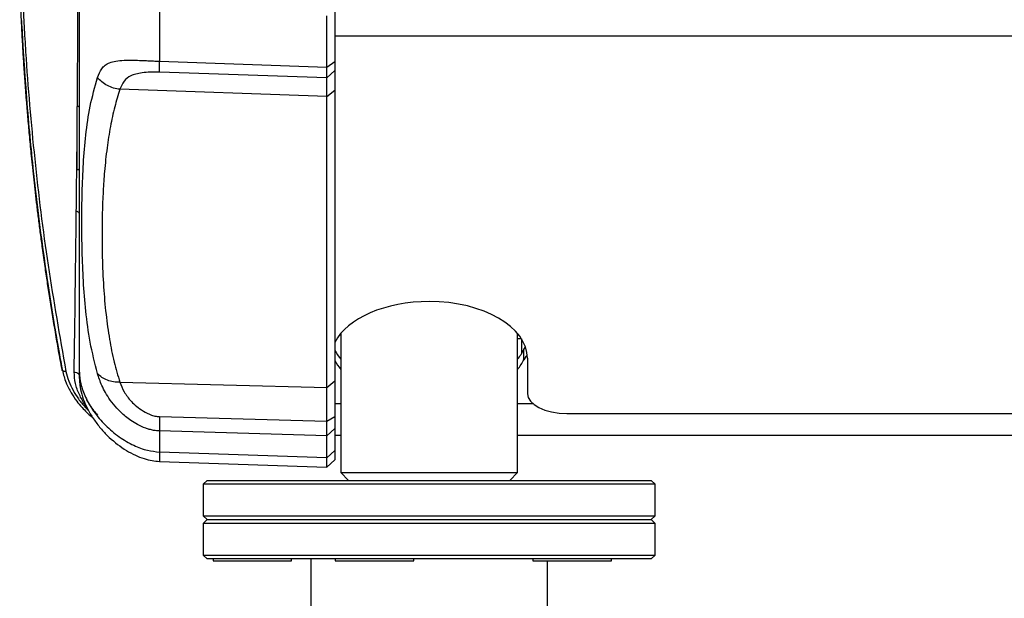
# Model space of a CAD drawing. Units: millimetres. Extents: x -3906 to 4126, y -3454 to 4396.
# Drawn here: x -495 to -245, y -802 to -654 of the extents above; entities that cross this region are included whole.
import ezdxf

# ---------------------------------------------------------------- set-up
doc = ezdxf.new("R2010")
doc.units = ezdxf.units.MM
doc.header["$MEASUREMENT"] = 0
doc.layers.add('LG_PROD', color=7, linetype='Continuous', lineweight=0)

msp = doc.modelspace()

# ---------------------------------------------------------------- linework, layer by layer
at = {"layer": 'LG_PROD', "color": 40, "lineweight": 25, "true_color": 0xffbf00}
for p, q in [((-459.68, -652.44), (-459.68, -665.02)), ((-417.04, -666.51), (-417.04, -653.51)), ((-415.04, -652.13), (-415.04, -665.08)), ((-415.04, -658.6), (533.96, -658.6)), ((-459.68, -665.02), (-417.04, -666.51)), ((-417.04, -666.51), (-415.04, -665.08)), ((-417.04, -669.29), (-459.69, -667.81)), ((-417.04, -669.29), (-415.04, -667.38)), ((-417.04, -674.03), (-469.73, -672.16)), ((-417.04, -674.03), (-415.04, -672.36)), ((-415.04, -672.36), (-415.04, -746.34)), ((-417.04, -748.01), (-417.04, -674.03)), ((-480.28, -676.58), (-480.68, -676.58)), ((-480.68, -676.58), (-480.68, -692.58)), ((-480.04, -676.82), (-480.28, -676.58)), ((-480.68, -692.58), (-480.28, -692.58)), ((-480.28, -692.58), (-480.04, -692.34)), ((-413.54, -734.29), (-413.54, -769.64)), ((-368.54, -769.64), (-368.54, -734.29)), ((-368.54, -735.55), (-367.61, -735.55)), ((-367.54, -735.67), (-367.54, -739.45)), ((-366.94, -738.36), (-366.54, -737.72)), ((-366.94, -740.96), (-366.94, -738.36)), ((-366.04, -740.59), (-366.04, -749.6)), ((-417.04, -748.01), (-415.04, -746.34)), ((-469.73, -746.69), (-417.03, -748.01)), ((-415.04, -752.13), (-413.54, -752.13)), ((-368.54, -752.13), (-364.66, -752.13)), ((-459.69, -755.39), (-417.04, -756.61)), ((-417.04, -756.61), (-415.04, -755.41)), ((-356.04, -754.6), (-176.04, -754.6)), ((-459.68, -759.08), (-459.68, -764.43)), ((-417.04, -760.32), (-459.68, -759.08)), ((-417.04, -760.32), (-415.04, -758.48)), ((-415.04, -758.48), (-415.04, -764.01)), ((-417.04, -765.87), (-417.04, -760.32)), ((-415.04, -760.17), (-413.54, -760.17)), ((-368.54, -760.17), (-163.54, -760.17)), ((-417.04, -765.87), (-415.04, -764.01)), ((-415.04, -764.01), (-415.04, -766.39)), ((-417.04, -765.87), (-459.68, -764.43)), ((-417.04, -768.32), (-417.04, -765.87)), ((-417.04, -768.32), (-415.04, -766.39)), ((-459.68, -766.84), (-417.04, -768.32)), ((-447.54, -771.64), (-448.54, -772.64)), ((-447.54, -771.64), (-391.04, -771.64)), ((-413.54, -769.64), (-411.54, -771.64)), ((-413.54, -769.64), (-373.98, -769.64)), ((-391.04, -771.64), (-334.54, -771.64)), ((-373.98, -769.64), (-368.54, -769.64)), ((-370.54, -771.64), (-368.54, -769.64)), ((-333.54, -772.64), (-334.54, -771.64)), ((-448.54, -772.64), (-448.54, -780.64)), ((-391.04, -772.64), (-448.54, -772.64)), ((-333.54, -772.64), (-391.04, -772.64)), ((-333.54, -780.64), (-333.54, -772.64)), ((-448.54, -780.64), (-447.54, -781.64)), ((-448.54, -780.64), (-391.04, -780.64)), ((-447.54, -781.64), (-448.54, -782.64)), ((-447.54, -781.64), (-391.04, -781.64)), ((-391.04, -780.64), (-333.54, -780.64)), ((-391.04, -781.64), (-334.54, -781.64)), ((-334.54, -781.64), (-333.54, -780.64)), ((-333.54, -782.64), (-334.54, -781.64)), ((-448.54, -782.64), (-448.54, -790.64)), ((-391.04, -782.64), (-448.54, -782.64)), ((-333.54, -782.64), (-391.04, -782.64)), ((-333.54, -790.64), (-333.54, -782.64)), ((-448.54, -790.64), (-447.54, -791.64)), ((-448.54, -790.64), (-391.04, -790.64)), ((-391.04, -791.64), (-447.54, -791.64)), ((-446.04, -791.64), (-446.04, -792.14)), ((-426.04, -792.14), (-426.04, -791.64)), ((-421.19, -791.64), (-421.19, -831.64)), ((-414.94, -791.64), (-414.94, -792.14)), ((-394.94, -792.14), (-394.94, -791.64)), ((-391.04, -790.64), (-333.54, -790.64)), ((-334.54, -791.64), (-391.04, -791.64)), ((-364.63, -791.64), (-364.63, -792.14)), ((-344.63, -792.14), (-344.63, -791.64)), ((-334.54, -791.64), (-333.54, -790.64)), ((-446.04, -792.14), (-426.04, -792.14)), ((-414.94, -792.14), (-394.94, -792.14)), ((-364.63, -792.14), (-344.63, -792.14)), ((-360.89, -831.64), (-360.89, -792.14))]:
    msp.add_line(p, q, dxfattribs=at)
for points in [[(-366.08, -739.81), (-366.42, -740.17), (-366.94, -740.96)], [(-366.04, -749.6), (-365.85, -750.58), (-365.28, -751.52), (-364.35, -752.38), (-363.11, -753.14), (-361.59, -753.76), (-359.87, -754.22), (-357.99, -754.51), (-356.04, -754.6)]]:
    msp.add_lwpolyline(points, dxfattribs=at)
for points, knots in [([(-494.79, -654.69), (-494.82, -654.16), (-494.84, -653.64), (-494.87, -653.12), (-494.93, -651.76), (-494.98, -650.49), (-495.03, -649.25), (-495.09, -647.38), (-495.15, -645.59), (-495.18, -643.94), (-495.22, -642.27), (-495.24, -640.73), (-495.24, -639.32), (-495.24, -638.6), (-495.23, -637.92), (-495.23, -637.28), (-495.22, -636.63), (-495.21, -636.02), (-495.19, -635.44), (-495.17, -634.87), (-495.15, -634.33), (-495.13, -633.83), (-495.1, -633.32), (-495.07, -632.84), (-495.04, -632.4), (-494.99, -631.78), (-494.93, -631.23), (-494.87, -630.75), (-494.8, -630.23), (-494.72, -629.79), (-494.63, -629.45), (-494.54, -629.11), (-494.44, -628.86), (-494.34, -628.63), (-494.24, -628.41), (-494.13, -628.2), (-494.02, -627.99), (-493.89, -627.75), (-493.76, -627.52), (-493.63, -627.29), (-493.5, -627.06), (-493.36, -626.84), (-493.22, -626.62), (-493.07, -626.4), (-492.92, -626.18), (-492.77, -625.96), (-492.6, -625.72), (-492.43, -625.48), (-492.24, -625.25), (-492.12, -625.08), (-491.99, -624.91), (-491.85, -624.75), (-491.71, -624.57), (-491.56, -624.4), (-491.41, -624.22), (-491.25, -624.04), (-491.09, -623.85), (-490.92, -623.67), (-490.74, -623.48), (-490.56, -623.28), (-490.37, -623.08), (-490.18, -622.88), (-489.98, -622.67), (-489.77, -622.47), (-489.55, -622.26), (-489.33, -622.04), (-489.1, -621.83), (-488.91, -621.64), (-488.71, -621.46), (-488.51, -621.28), (-488.14, -620.96), (-487.76, -620.63), (-487.37, -620.3), (-486.94, -619.95), (-486.49, -619.59), (-486.03, -619.23), (-485.53, -618.85), (-485, -618.46), (-484.47, -618.07)], [0, 0, 0, 0, 1, 1, 1, 2, 2, 2, 3, 3, 3, 4, 4, 4, 5, 5, 5, 6, 6, 6, 7, 7, 7, 8, 8, 8, 9, 9, 9, 10, 10, 10, 11, 11, 11, 12, 12, 12, 13, 13, 13, 14, 14, 14, 15, 15, 15, 16, 16, 16, 17, 17, 17, 18, 18, 18, 19, 19, 19, 20, 20, 20, 21, 21, 21, 22, 22, 22, 23, 23, 23, 24, 24, 24, 25, 25, 25, 26, 26, 26, 26]), ([(-483.46, -619.17), (-485.06, -620.4), (-486.66, -621.63), (-488.02, -622.85), (-489.38, -624.08), (-490.49, -625.3), (-491.45, -626.51), (-491.68, -626.82), (-491.91, -627.12), (-492.13, -627.43), (-492.34, -627.73), (-492.54, -628.03), (-492.74, -628.34), (-492.93, -628.65), (-493.11, -628.96), (-493.28, -629.25), (-493.45, -629.54), (-493.6, -629.81), (-493.75, -630.16), (-493.89, -630.51), (-494.02, -630.93), (-494.13, -631.52), (-494.24, -632.09), (-494.33, -632.83), (-494.4, -633.69), (-494.47, -634.56), (-494.53, -635.56), (-494.56, -636.69), (-494.6, -637.82), (-494.61, -639.1), (-494.61, -640.49), (-494.61, -641.89), (-494.59, -643.4), (-494.56, -645.03), (-494.52, -646.66), (-494.46, -648.4), (-494.39, -650.25), (-494.32, -652.11), (-494.23, -654.07), (-494.12, -656.14), (-494, -658.22), (-493.87, -660.41), (-493.73, -662.62), (-493.44, -667.1), (-493.1, -671.69), (-492.71, -676.24), (-492.33, -680.79), (-491.9, -685.31), (-491.42, -689.83), (-490.48, -698.87), (-489.36, -707.92), (-488, -716.94), (-486.64, -725.96), (-485.05, -734.95), (-483.46, -743.93)], [0, 0, 0, 0, 1, 1, 1, 2, 2, 2, 3, 3, 3, 4, 4, 4, 5, 5, 5, 6, 6, 6, 7, 7, 7, 8, 8, 8, 9, 9, 9, 10, 10, 10, 11, 11, 11, 12, 12, 12, 13, 13, 13, 14, 14, 14, 15, 15, 15, 16, 16, 16, 17, 17, 17, 18, 18, 18, 18]), ([(-480.57, -676.53), (-480.56, -675.08), (-480.55, -673.62), (-480.54, -672.19), (-480.52, -669.68), (-480.5, -667.25), (-480.48, -664.92), (-480.47, -662.57), (-480.46, -660.34), (-480.46, -658.25), (-480.45, -656.14), (-480.45, -654.17), (-480.45, -652.34), (-480.45, -650.54), (-480.45, -648.89), (-480.46, -647.38), (-480.46, -645.89), (-480.47, -644.54), (-480.49, -643.34), (-480.5, -642.13), (-480.52, -641.07), (-480.54, -640.07), (-480.56, -639.07), (-480.58, -638.14), (-480.6, -637.22), (-480.63, -636.31), (-480.65, -635.42), (-480.67, -634.54), (-480.7, -633.67), (-480.72, -632.81), (-480.75, -631.97), (-480.77, -631.14), (-480.8, -630.32), (-480.83, -629.51)], [0, 0, 0, 0, 1, 1, 1, 2, 2, 2, 3, 3, 3, 4, 4, 4, 5, 5, 5, 6, 6, 6, 7, 7, 7, 8, 8, 8, 9, 9, 9, 10, 10, 10, 11, 11, 11, 11]), ([(-480.04, -744.14), (-480.04, -742.09), (-480.04, -740.04), (-480.04, -737.77), (-480.04, -735.5), (-480.04, -733.02), (-480.04, -730.38), (-480.04, -727.74), (-480.04, -724.94), (-480.04, -721.98), (-480.04, -719.02), (-480.04, -715.9), (-480.04, -712.62), (-480.04, -709.34), (-480.04, -705.9), (-480.04, -702.3), (-480.04, -698.71), (-480.04, -694.96), (-480.04, -691.06), (-480.04, -687.15), (-480.04, -683.1), (-480.04, -678.9), (-480.04, -674.7), (-480.04, -670.34), (-480.04, -665.86), (-480.04, -661.38), (-480.04, -656.77), (-480.04, -652), (-480.04, -647.22), (-480.04, -642.28), (-480.04, -637.34)], [0, 0, 0, 0, 1, 1, 1, 2, 2, 2, 3, 3, 3, 4, 4, 4, 5, 5, 5, 6, 6, 6, 7, 7, 7, 8, 8, 8, 9, 9, 9, 10, 10, 10, 10]), ([(-494.79, -654.69), (-494.73, -655.85), (-494.67, -657), (-494.6, -658.19), (-494.54, -659.27), (-494.47, -660.38), (-494.4, -661.49), (-494.34, -662.34), (-494.29, -663.19), (-494.24, -664.03), (-494.19, -664.79), (-494.14, -665.54), (-494.09, -666.29), (-494.04, -667.02), (-493.99, -667.76), (-493.94, -668.49), (-493.89, -669.22), (-493.84, -669.94), (-493.79, -670.66), (-493.54, -674.02), (-493.27, -677.38), (-492.98, -680.75), (-492.45, -686.75), (-491.84, -692.75), (-491.14, -698.74), (-490.26, -706.36), (-489.25, -713.97), (-488.1, -721.57), (-487.99, -722.32), (-487.88, -723.06), (-487.76, -723.81), (-487.65, -724.56), (-487.53, -725.3), (-487.41, -726.05), (-487.3, -726.78), (-487.18, -727.51), (-487.06, -728.24), (-486.95, -728.96), (-486.83, -729.68), (-486.71, -730.39), (-486.59, -731.12), (-486.47, -731.85), (-486.35, -732.58), (-486.19, -733.53), (-486.02, -734.49), (-485.86, -735.44), (-485.65, -736.68), (-485.43, -737.91), (-485.21, -739.15), (-484.94, -740.66), (-484.66, -742.17), (-484.38, -743.68)], [0, 0, 0, 0, 1, 1, 1, 2, 2, 2, 3, 3, 3, 4, 4, 4, 5, 5, 5, 6, 6, 6, 7, 7, 7, 8, 8, 8, 9, 9, 9, 10, 10, 10, 11, 11, 11, 12, 12, 12, 13, 13, 13, 14, 14, 14, 15, 15, 15, 16, 16, 16, 17, 17, 17, 17]), ([(-484.47, -743.41), (-484.77, -741.8), (-485.06, -740.2), (-485.35, -738.59), (-485.62, -737.05), (-485.89, -735.51), (-486.15, -733.96), (-486.4, -732.48), (-486.65, -731), (-486.89, -729.51), (-487.13, -728.09), (-487.35, -726.67), (-487.58, -725.25), (-487.79, -723.88), (-488, -722.52), (-488.2, -721.16), (-488.4, -719.86), (-488.59, -718.56), (-488.78, -717.27), (-489, -715.72), (-489.22, -714.17), (-489.43, -712.62), (-489.6, -711.37), (-489.77, -710.12), (-489.93, -708.87), (-490.09, -707.67), (-490.25, -706.46), (-490.4, -705.26), (-490.54, -704.09), (-490.69, -702.93), (-490.83, -701.77), (-490.96, -700.65), (-491.09, -699.53), (-491.22, -698.41), (-491.35, -697.34), (-491.47, -696.26), (-491.58, -695.19), (-491.7, -694.16), (-491.81, -693.13), (-491.92, -692.1), (-492.02, -691.11), (-492.12, -690.12), (-492.22, -689.13), (-492.39, -687.52), (-492.54, -685.91), (-492.69, -684.3), (-492.84, -682.79), (-492.97, -681.28), (-493.1, -679.76), (-493.23, -678.34), (-493.34, -676.93), (-493.46, -675.51), (-493.59, -673.88), (-493.71, -672.24), (-493.83, -670.61), (-493.94, -669.1), (-494.05, -667.58), (-494.15, -666.06), (-494.24, -664.66), (-494.33, -663.25), (-494.41, -661.86), (-494.5, -660.3), (-494.59, -658.76), (-494.66, -657.3), (-494.71, -656.41), (-494.75, -655.55), (-494.79, -654.69)], [0, 0, 0, 0, 1, 1, 1, 2, 2, 2, 3, 3, 3, 4, 4, 4, 5, 5, 5, 6, 6, 6, 7, 7, 7, 8, 8, 8, 9, 9, 9, 10, 10, 10, 11, 11, 11, 12, 12, 12, 13, 13, 13, 14, 14, 14, 15, 15, 15, 16, 16, 16, 17, 17, 17, 18, 18, 18, 19, 19, 19, 20, 20, 20, 21, 21, 21, 22, 22, 22, 22]), ([(-475.44, -669.18), (-475.13, -668.38), (-474.82, -667.58), (-474.36, -666.94), (-474.12, -666.61), (-473.83, -666.32), (-473.51, -666.07), (-473.17, -665.81), (-472.78, -665.59), (-472.35, -665.42), (-471.88, -665.23), (-471.36, -665.1), (-470.78, -665), (-470.14, -664.89), (-469.43, -664.83), (-468.66, -664.79), (-468.24, -664.78), (-467.81, -664.77), (-467.35, -664.76), (-466.84, -664.76), (-466.31, -664.77), (-465.76, -664.78), (-465.1, -664.79), (-464.4, -664.82), (-463.68, -664.85), (-463.45, -664.86), (-463.23, -664.87), (-463, -664.88), (-462.74, -664.89), (-462.48, -664.9), (-462.21, -664.92), (-461.88, -664.93), (-461.54, -664.95), (-461.2, -664.96), (-460.7, -664.98), (-460.19, -665), (-459.68, -665.02)], [0, 0, 0, 0, 1, 1, 1, 2, 2, 2, 3, 3, 3, 4, 4, 4, 5, 5, 5, 6, 6, 6, 7, 7, 7, 8, 8, 8, 9, 9, 9, 10, 10, 10, 11, 11, 11, 12, 12, 12, 12]), ([(-459.69, -667.82), (-459.7, -667.56), (-459.7, -667.31), (-459.7, -666.84), (-459.7, -666.38), (-459.69, -665.7), (-459.68, -665.02)], [0, 0, 0, 0, 1, 1, 1, 2, 2, 2, 2]), ([(-415.04, -665.08), (-415.04, -665.64), (-415.04, -666.2), (-415.04, -666.58), (-415.04, -666.97), (-415.04, -667.17), (-415.04, -667.38)], [0, 0, 0, 0, 1, 1, 1, 2, 2, 2, 2]), ([(-459.69, -667.82), (-459.69, -667.82), (-459.7, -667.82), (-459.7, -667.81), (-459.71, -667.81), (-459.71, -667.81), (-459.72, -667.81), (-459.73, -667.81), (-459.75, -667.81), (-459.76, -667.81), (-459.8, -667.81), (-459.84, -667.81), (-459.88, -667.81), (-459.97, -667.8), (-460.07, -667.8), (-460.16, -667.79), (-460.37, -667.79), (-460.58, -667.79), (-460.79, -667.79), (-461.2, -667.79), (-461.6, -667.8), (-461.99, -667.82), (-462.72, -667.85), (-463.4, -667.91), (-464.03, -668), (-464.62, -668.07), (-465.16, -668.17), (-465.66, -668.3), (-466.13, -668.42), (-466.55, -668.57), (-466.94, -668.74), (-467.68, -669.08), (-468.25, -669.55), (-468.68, -670.11), (-469.15, -670.72), (-469.44, -671.44), (-469.73, -672.16)], [0, 0, 0, 0, 1, 1, 1, 2, 2, 2, 3, 3, 3, 4, 4, 4, 5, 5, 5, 6, 6, 6, 7, 7, 7, 8, 8, 8, 9, 9, 9, 10, 10, 10, 11, 11, 11, 12, 12, 12, 12]), ([(-417.04, -669.29), (-417.04, -669.04), (-417.04, -668.79), (-417.04, -668.33), (-417.04, -667.87), (-417.04, -667.19), (-417.04, -666.51)], [0, 0, 0, 0, 1, 1, 1, 2, 2, 2, 2]), ([(-415.04, -667.38), (-415.04, -667.67), (-415.04, -667.95), (-415.04, -668.39), (-415.04, -668.83), (-415.04, -669.42), (-415.04, -670.1), (-415.04, -670.79), (-415.04, -671.58), (-415.04, -672.36)], [0, 0, 0, 0, 1, 1, 1, 2, 2, 2, 3, 3, 3, 3]), ([(-475.44, -744.48), (-476.12, -741.81), (-476.79, -739.13), (-477.3, -736.47), (-477.8, -733.84), (-478.13, -731.21), (-478.4, -728.6), (-478.67, -726.03), (-478.87, -723.47), (-479.02, -720.92), (-479.17, -718.38), (-479.27, -715.85), (-479.33, -713.34), (-479.39, -710.82), (-479.42, -708.32), (-479.42, -705.83), (-479.42, -703.35), (-479.39, -700.88), (-479.33, -698.42), (-479.27, -695.96), (-479.17, -693.51), (-479.02, -691.08), (-478.87, -688.64), (-478.67, -686.22), (-478.4, -683.8), (-478.13, -681.34), (-477.8, -678.9), (-477.3, -676.48), (-476.79, -674.03), (-476.12, -671.6), (-475.44, -669.18)], [0, 0, 0, 0, 1, 1, 1, 2, 2, 2, 3, 3, 3, 4, 4, 4, 5, 5, 5, 6, 6, 6, 7, 7, 7, 8, 8, 8, 9, 9, 9, 10, 10, 10, 10]), ([(-469.73, -672.16), (-470.28, -672.08), (-470.82, -672), (-471.35, -671.85), (-471.9, -671.7), (-472.42, -671.48), (-472.92, -671.21), (-473.42, -670.95), (-473.9, -670.65), (-474.32, -670.3), (-474.73, -669.95), (-475.09, -669.57), (-475.44, -669.18)], [0, 0, 0, 0, 1, 1, 1, 2, 2, 2, 3, 3, 3, 4, 4, 4, 4]), ([(-417.04, -674.03), (-417.04, -673.46), (-417.04, -672.89), (-417.04, -672.36), (-417.04, -671.85), (-417.04, -671.37), (-417.04, -670.96), (-417.04, -670.56), (-417.04, -670.21), (-417.04, -669.95), (-417.04, -669.67), (-417.04, -669.48), (-417.04, -669.29)], [0, 0, 0, 0, 1, 1, 1, 2, 2, 2, 3, 3, 3, 4, 4, 4, 4]), ([(-469.73, -672.16), (-470.19, -673.65), (-470.65, -675.14), (-471.05, -676.63), (-471.48, -678.28), (-471.83, -679.94), (-472.14, -681.6), (-472.48, -683.42), (-472.77, -685.24), (-473.01, -687.07), (-473.27, -689.06), (-473.48, -691.06), (-473.65, -693.05), (-473.8, -694.73), (-473.91, -696.42), (-474, -698.1), (-474.1, -699.89), (-474.17, -701.68), (-474.21, -703.47), (-474.26, -705.36), (-474.28, -707.25), (-474.29, -709.14), (-474.29, -711.04), (-474.27, -712.93), (-474.22, -714.83), (-474.16, -717.37), (-474.05, -719.9), (-473.89, -722.44), (-473.74, -724.77), (-473.54, -727.1), (-473.27, -729.43), (-473.03, -731.56), (-472.73, -733.68), (-472.37, -735.8), (-472.05, -737.72), (-471.67, -739.64), (-471.19, -741.56), (-470.76, -743.27), (-470.25, -744.98), (-469.73, -746.69)], [0, 0, 0, 0, 1, 1, 1, 2, 2, 2, 3, 3, 3, 4, 4, 4, 5, 5, 5, 6, 6, 6, 7, 7, 7, 8, 8, 8, 9, 9, 9, 10, 10, 10, 11, 11, 11, 12, 12, 12, 13, 13, 13, 13]), ([(-480.83, -703.19), (-480.8, -700.55), (-480.77, -697.91), (-480.75, -695.3), (-480.72, -692.89), (-480.7, -690.5), (-480.68, -688.11)], [0, 0, 0, 0, 1, 1, 1, 2, 2, 2, 2]), ([(-481.38, -744.09), (-481.33, -740.56), (-481.28, -737.04), (-481.22, -733.56), (-481.17, -730.08), (-481.12, -726.65), (-481.08, -723.26), (-480.99, -716.47), (-480.91, -709.83), (-480.83, -703.19)], [0, 0, 0, 0, 1, 1, 1, 2, 2, 2, 3, 3, 3, 3]), ([(-480.04, -704.08), (-480.04, -703.99), (-480.04, -703.9), (-480.06, -703.8), (-480.08, -703.71), (-480.13, -703.62), (-480.2, -703.54), (-480.27, -703.46), (-480.37, -703.39), (-480.48, -703.33), (-480.59, -703.28), (-480.71, -703.23), (-480.83, -703.19)], [0, 0, 0, 0, 1, 1, 1, 2, 2, 2, 3, 3, 3, 4, 4, 4, 4]), ([(-366.04, -740.59), (-366.04, -732.61), (-377.23, -726.15), (-391.04, -726.15), (-402.15, -726.15), (-411.93, -730.39), (-415.04, -736.54)], [0, 0, 0, 0, 1, 1, 1, 2, 2, 2, 2]), ([(-484.38, -743.68), (-484.39, -743.68), (-484.39, -743.67), (-484.4, -743.66), (-484.46, -743.59), (-484.47, -743.5), (-484.47, -743.41)], [0, 0, 0, 0, 1, 1, 1, 2, 2, 2, 2]), ([(-484.38, -743.68), (-484.11, -744.73), (-483.84, -745.78), (-483.44, -746.8), (-483.1, -747.68), (-482.65, -748.54), (-482.16, -749.37), (-481.73, -750.09), (-481.25, -750.79), (-480.74, -751.47), (-480.31, -752.03), (-479.86, -752.58), (-479.37, -753.11), (-478.98, -753.54), (-478.58, -753.95), (-478.16, -754.35), (-477.81, -754.69), (-477.46, -755.02), (-477.08, -755.34), (-476.92, -755.47), (-476.75, -755.61), (-476.58, -755.74)], [0, 0, 0, 0, 1, 1, 1, 2, 2, 2, 3, 3, 3, 4, 4, 4, 5, 5, 5, 6, 6, 6, 7, 7, 7, 7]), ([(-483.46, -743.93), (-483.6, -743.94), (-483.75, -743.94), (-483.89, -743.93), (-483.95, -743.92), (-484.01, -743.91), (-484.06, -743.89), (-484.11, -743.88), (-484.16, -743.86), (-484.2, -743.84), (-484.25, -743.81), (-484.29, -743.79), (-484.32, -743.76), (-484.34, -743.73), (-484.36, -743.71), (-484.38, -743.68)], [0, 0, 0, 0, 1, 1, 1, 2, 2, 2, 3, 3, 3, 4, 4, 4, 5, 5, 5, 5]), ([(-483.46, -743.93), (-483.25, -744.75), (-483.04, -745.57), (-482.75, -746.38), (-482.46, -747.17), (-482.09, -747.95), (-481.67, -748.71), (-481.25, -749.48), (-480.77, -750.22), (-480.26, -750.94), (-479.74, -751.67), (-479.18, -752.38), (-478.54, -753.04), (-478.29, -753.3), (-478.03, -753.55), (-477.77, -753.8)], [0, 0, 0, 0, 1, 1, 1, 2, 2, 2, 3, 3, 3, 4, 4, 4, 5, 5, 5, 5]), ([(-480.04, -745.01), (-480.04, -744.93), (-480.04, -744.85), (-480.09, -744.76), (-480.11, -744.71), (-480.14, -744.67), (-480.18, -744.62), (-480.22, -744.58), (-480.27, -744.53), (-480.33, -744.49), (-480.39, -744.45), (-480.47, -744.41), (-480.55, -744.37), (-480.63, -744.33), (-480.72, -744.29), (-480.81, -744.26), (-481, -744.19), (-481.19, -744.14), (-481.38, -744.09)], [0, 0, 0, 0, 1, 1, 1, 2, 2, 2, 3, 3, 3, 4, 4, 4, 5, 5, 5, 6, 6, 6, 6]), ([(-478.17, -752.93), (-478.29, -752.78), (-478.41, -752.63), (-478.53, -752.48), (-479.16, -751.64), (-479.63, -750.73), (-480.05, -749.81), (-480.47, -748.88), (-480.83, -747.94), (-481.04, -746.98), (-481.26, -746.03), (-481.32, -745.06), (-481.38, -744.09)], [0, 0, 0, 0, 1, 1, 1, 2, 2, 2, 3, 3, 3, 4, 4, 4, 4]), ([(-480.04, -744.14), (-479.96, -745.12), (-479.89, -746.1), (-479.68, -747.06), (-479.44, -748.23), (-479.01, -749.37), (-478.5, -750.46), (-477.9, -751.73), (-477.2, -752.95), (-476.38, -754.1), (-475.51, -755.34), (-474.51, -756.51), (-473.42, -757.6), (-472.33, -758.68), (-471.15, -759.68), (-469.89, -760.57), (-468.72, -761.39), (-467.49, -762.12), (-466.19, -762.73), (-465.07, -763.27), (-463.9, -763.72), (-462.7, -763.99), (-461.71, -764.22), (-460.69, -764.33), (-459.68, -764.43)], [0, 0, 0, 0, 1, 1, 1, 2, 2, 2, 3, 3, 3, 4, 4, 4, 5, 5, 5, 6, 6, 6, 7, 7, 7, 8, 8, 8, 8]), ([(-480.04, -745.72), (-480.04, -745.62), (-480.04, -745.52), (-480.04, -745.26), (-480.04, -745), (-480.04, -744.57), (-480.04, -744.14)], [0, 0, 0, 0, 1, 1, 1, 2, 2, 2, 2]), ([(-480.04, -745.72), (-480.04, -745.82), (-480.04, -745.92), (-480.03, -746.06), (-480.03, -746.23), (-480.02, -746.45), (-480, -746.7), (-479.98, -746.96), (-479.95, -747.24), (-479.91, -747.53), (-479.87, -747.85), (-479.81, -748.19), (-479.74, -748.52), (-479.57, -749.35), (-479.33, -750.17), (-479.05, -750.96), (-478.71, -751.9), (-478.3, -752.8), (-477.84, -753.69), (-477.36, -754.59), (-476.83, -755.46), (-476.24, -756.3), (-475.68, -757.12), (-475.07, -757.9), (-474.42, -758.65), (-473.79, -759.37), (-473.13, -760.06), (-472.43, -760.71), (-471.1, -761.96), (-469.64, -763.08), (-468.08, -764.03), (-467.35, -764.48), (-466.59, -764.89), (-465.81, -765.25), (-465.09, -765.58), (-464.36, -765.87), (-463.6, -766.11), (-462.93, -766.33), (-462.24, -766.51), (-461.54, -766.63), (-460.92, -766.73), (-460.3, -766.78), (-459.68, -766.83)], [0, 0, 0, 0, 1, 1, 1, 2, 2, 2, 3, 3, 3, 4, 4, 4, 5, 5, 5, 6, 6, 6, 7, 7, 7, 8, 8, 8, 9, 9, 9, 10, 10, 10, 11, 11, 11, 12, 12, 12, 13, 13, 13, 14, 14, 14, 14]), ([(-459.68, -759.08), (-460.17, -759.04), (-460.67, -759), (-461.16, -758.92), (-461.53, -758.86), (-461.9, -758.77), (-462.26, -758.67), (-462.57, -758.59), (-462.87, -758.49), (-463.16, -758.38), (-463.9, -758.12), (-464.61, -757.79), (-465.28, -757.43), (-465.86, -757.12), (-466.41, -756.78), (-466.93, -756.41), (-467.41, -756.08), (-467.86, -755.73), (-468.3, -755.37), (-469.11, -754.7), (-469.85, -753.99), (-470.52, -753.26), (-471.13, -752.59), (-471.69, -751.89), (-472.18, -751.21), (-472.65, -750.56), (-473.06, -749.92), (-473.41, -749.3), (-473.76, -748.69), (-474.06, -748.11), (-474.31, -747.55), (-474.8, -746.46), (-475.12, -745.47), (-475.44, -744.48)], [0, 0, 0, 0, 1, 1, 1, 2, 2, 2, 3, 3, 3, 4, 4, 4, 5, 5, 5, 6, 6, 6, 7, 7, 7, 8, 8, 8, 9, 9, 9, 10, 10, 10, 11, 11, 11, 11]), ([(-469.73, -746.69), (-470.28, -746.68), (-470.82, -746.67), (-471.35, -746.59), (-471.9, -746.52), (-472.42, -746.37), (-472.92, -746.17), (-473.42, -745.98), (-473.9, -745.74), (-474.32, -745.45), (-474.73, -745.16), (-475.09, -744.82), (-475.44, -744.48)], [0, 0, 0, 0, 1, 1, 1, 2, 2, 2, 3, 3, 3, 4, 4, 4, 4]), ([(-415.04, -746.34), (-415.04, -747.16), (-415.04, -747.98), (-415.04, -748.88), (-415.04, -749.78), (-415.04, -750.77), (-415.04, -751.86), (-415.04, -752.97), (-415.04, -754.19), (-415.04, -755.41)], [0, 0, 0, 0, 1, 1, 1, 2, 2, 2, 3, 3, 3, 3]), ([(-469.73, -746.69), (-469.43, -747.49), (-469.13, -748.28), (-468.64, -749.14), (-468.41, -749.53), (-468.15, -749.94), (-467.84, -750.35), (-467.54, -750.76), (-467.19, -751.17), (-466.8, -751.57), (-466.4, -751.99), (-465.95, -752.41), (-465.45, -752.82), (-464.93, -753.24), (-464.37, -753.65), (-463.76, -754.02), (-463.12, -754.42), (-462.43, -754.77), (-461.69, -755.04), (-461.32, -755.17), (-460.94, -755.28), (-460.55, -755.35), (-460.37, -755.38), (-460.19, -755.4), (-460.02, -755.41), (-459.91, -755.41), (-459.81, -755.4), (-459.7, -755.39), (-459.7, -755.39), (-459.7, -755.39), (-459.7, -755.39), (-459.69, -755.39), (-459.69, -755.39), (-459.69, -755.39)], [0, 0, 0, 0, 1, 1, 1, 2, 2, 2, 3, 3, 3, 4, 4, 4, 5, 5, 5, 6, 6, 6, 7, 7, 7, 8, 8, 8, 9, 9, 9, 10, 10, 10, 11, 11, 11, 11]), ([(-417.04, -756.61), (-417.04, -755.46), (-417.04, -754.31), (-417.04, -753.27), (-417.04, -752.23), (-417.04, -751.31), (-417.04, -750.46), (-417.04, -749.59), (-417.04, -748.8), (-417.04, -748.01)], [0, 0, 0, 0, 1, 1, 1, 2, 2, 2, 3, 3, 3, 3]), ([(-478.25, -751.05), (-477.96, -751.6), (-477.66, -752.15), (-477.31, -752.68), (-476.78, -753.49), (-476.11, -754.26), (-475.45, -755.03)], [0, 0, 0, 0, 1, 1, 1, 2, 2, 2, 2]), ([(-459.69, -755.39), (-459.7, -756.2), (-459.7, -757.01), (-459.7, -757.62), (-459.7, -758.24), (-459.69, -758.66), (-459.68, -759.08)], [0, 0, 0, 0, 1, 1, 1, 2, 2, 2, 2]), ([(-417.04, -760.32), (-417.04, -759.89), (-417.04, -759.47), (-417.04, -758.85), (-417.04, -758.24), (-417.04, -757.43), (-417.04, -756.61)], [0, 0, 0, 0, 1, 1, 1, 2, 2, 2, 2]), ([(-415.04, -755.41), (-415.04, -756.08), (-415.04, -756.76), (-415.04, -757.27), (-415.04, -757.78), (-415.04, -758.13), (-415.04, -758.48)], [0, 0, 0, 0, 1, 1, 1, 2, 2, 2, 2]), ([(-459.68, -764.43), (-459.68, -764.98), (-459.68, -765.52), (-459.68, -765.93), (-459.68, -766.35), (-459.68, -766.63), (-459.68, -766.72), (-459.68, -766.77), (-459.68, -766.76), (-459.68, -766.75)], [0, 0, 0, 0, 1, 1, 1, 2, 2, 2, 3, 3, 3, 3])]:
    msp.add_open_spline(points, degree=3, knots=knots, dxfattribs=at)
for points in [[(-415.04, -738.57), (-414.65, -739.34), (-414.15, -740.09), (-413.54, -740.82)], [(-368.54, -740.82), (-367.88, -740.03), (-367.34, -739.21), (-366.94, -738.36)], [(-415.04, -741.16), (-414.65, -741.94), (-414.15, -742.69), (-413.54, -743.41)], [(-368.54, -743.41), (-367.88, -742.63), (-367.34, -741.8), (-366.94, -740.96)]]:
    msp.add_open_spline(points, degree=3, dxfattribs=at)

doc.saveas('drawing.dxf')
